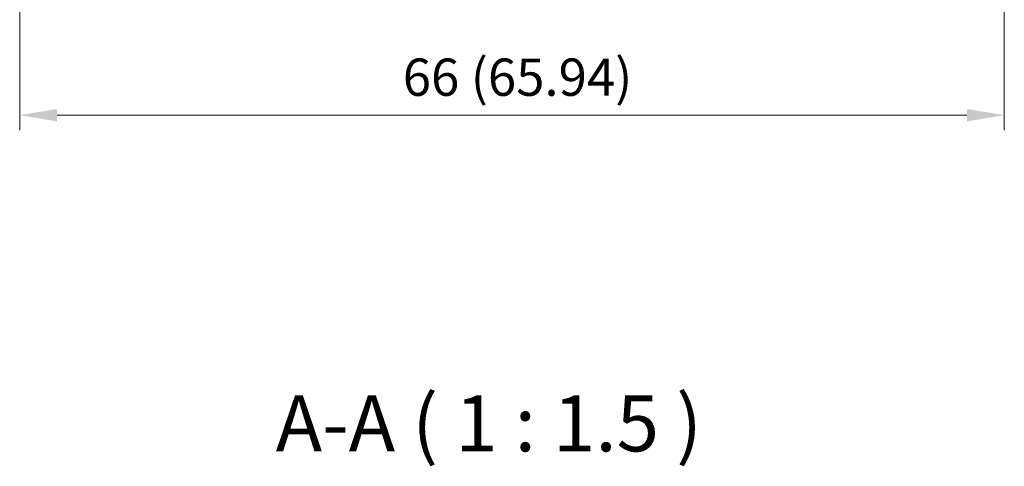
# Model space of a CAD drawing. Units: millimetres. Extents: x 14 to 2205, y 8 to 430.
# Drawn here: x 627 to 693, y 128 to 158 of the extents above; entities that cross this region are included whole.
import ezdxf

# ---------------------------------------------------------------- set-up
doc = ezdxf.new("R2010")
doc.units = ezdxf.units.MM
doc.layers.get('Defpoints').update_dxf_attribs({"lineweight": 25})
doc.layers.add('Dimension (ISO)', color=7, linetype='Continuous', lineweight=18)
doc.layers.add('Symbol (ISO)', color=7, linetype='Continuous', lineweight=18)
doc.styles.add('Note Text (TK)', font='txt')
doc.dimstyles.new('Default - Method 1b (TK)', dxfattribs={"dimtxt": 2.5, "dimasz": 2.5, "dimexe": 1, "dimexo": 1.5, "dimgap": 1, "dimtad": 1, "dimtoh": 1, "dimrnd": 1e-08, "dimdsep": 46, "dimtxsty": 'Note Text (TK)', "dimcen": 0.09, "dimdle": 5, "dimclrd": 100, "dimclre": 100, "dimclrt": 7, "dimadec": 1, "dimazin": 1, "dimtfac": 1, "dimtmove": 0, "dimatfit": 3, "dimfxl": 1, "dimtolj": 1, "dimlwd": -1, "dimlwe": -1, "dimarcsym": 0})

# ---------------------------------------------------------------- blocks, each defined once
blk = doc.blocks.new('*D25')
at = {"layer": 'Defpoints', "color": 0}
for p in [(627.242, 161.117), (693.186, 161.117), (693.186, 151.917)]:
    blk.add_point(p, dxfattribs=at)
at = {"layer": 'Dimension (ISO)', "color": 100}
for p, q in [((627.242, 159.617), (627.242, 150.917)), ((693.186, 159.617), (693.186, 150.917)), ((629.742, 151.917), (690.686, 151.917))]:
    blk.add_line(p, q, dxfattribs=at)
for points in [[(629.742, 152.333), (629.742, 151.5), (627.242, 151.917)], [(690.686, 152.333), (690.686, 151.5), (693.186, 151.917)]]:
    blk.add_solid(points, dxfattribs=at)
at = {"layer": 'Dimension (ISO)', "color": 7, "insert": (652.899, 154.465), "char_height": 2.5, "attachment_point": 4, "style": 'Note Text (TK)'}
blk.add_mtext('\\A1;66 (65.94)', dxfattribs=at)

msp = doc.modelspace()

# ---------------------------------------------------------------- texts
at = {"layer": 'Symbol (ISO)', "color": 7, "insert": (644.391, 128.2136), "char_height": 3.75, "attachment_point": 7, "line_spacing_factor": 0.25, "style": 'Note Text (TK)'}
msp.add_mtext('A-A ( 1 : 1.5 )', dxfattribs=at)

# ---------------------------------------------------------------- dimensions: what is measured, and where the dimension line sits
at = {"layer": 'Dimension (ISO)', "color": 100}
dim = msp.add_linear_dim(base=(693.1864, 151.9166), p1=(627.2416, 161.1166), p2=(693.1864, 161.1166), angle=180, text='66 (<>)', dimstyle='Default - Method 1b (TK)', override={"dimtoh": 0, "dimtofl": 0, "dimatfit": 1}, dxfattribs=at)
dim.commit()
dim.dimension.update_dxf_attribs({"geometry": '*D25', "text_midpoint": (660.214, 151.9166), "dimtype": 160})

doc.saveas('drawing.dxf')
